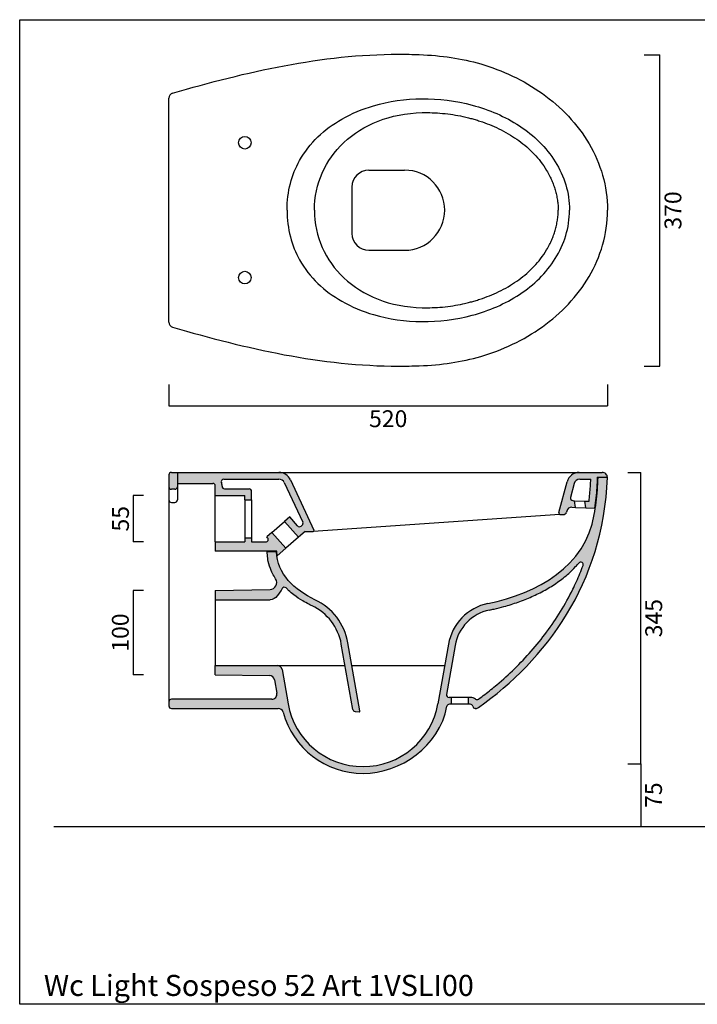
# Model space of a CAD drawing. Units: millimetres. Extents: x 2745 to 4320, y 103 to 1271.
# Drawn here: x 2745 to 3548, y 103 to 1271 of the extents above; entities that cross this region are included whole.
import ezdxf

# ---------------------------------------------------------------- set-up
doc = ezdxf.new("R2010")
doc.units = ezdxf.units.MM
doc.header["$LTSCALE"] = 4
doc.layers.add('Dimension', color=5, linetype='Continuous')
doc.layers.add('Retino', color=253, linetype='Continuous', lineweight=0)
doc.styles.get("Standard").update_dxf_attribs({"font": 'verdana.ttf'})
doc.dimstyles.get("Standard").update_dxf_attribs({"dimtxt": 20, "dimasz": 10, "dimexe": 0, "dimexo": 5, "dimgap": 5, "dimtad": 2, "dimdec": 0, "dimzin": 0, "dimdsep": 46, "dimtxsty": 'Standard', "dimblk": 'NONE', "dimcen": 0, "dimadec": 0, "dimazin": 0, "dimtfac": 1, "dimtdec": 0, "dimtofl": 0, "dimtmove": 0, "dimatfit": 3, "dimldrblk": 'NONE', "dimfxl": 0, "dimtolj": 1, "dimtzin": 0, "dimarcsym": 0})

# ---------------------------------------------------------------- blocks, each defined once
blk = doc.blocks.new('*D3')
at = {"layer": 'DEFPOINTS', "color": 0}
for p in [(2896.392849565608, 706.8541722155418), (2879.392849565608, 651.8541722155418), (2896.392849565608, 651.8541722155418)]:
    blk.add_point(p, dxfattribs=at)
at = {"layer": 'Dimension', "color": 0, "lineweight": -2}
for p, q in [((2891.392849565608, 706.8541722155418), (2879.392849565608, 706.8541722155418)), ((2879.392849565608, 706.8541722155418), (2879.392849565608, 651.8541722155418)), ((2891.392849565608, 651.8541722155418), (2879.392849565608, 651.8541722155418))]:
    blk.add_line(p, q, dxfattribs=at)
at = {"layer": 'Dimension', "color": 0, "insert": (2864.184656147206, 679.3541722155422), "char_height": 20, "attachment_point": 5, "rotation": 90}
blk.add_mtext('\\A1;55', dxfattribs=at)
blk = doc.blocks.new('_None')
blk = doc.blocks.new('*D4')
at = {"layer": 'DEFPOINTS', "color": 0}
for p in [(2896.392849565608, 594.3553970018864), (2879.392849565608, 494.3576107085609), (2896.392849565608, 494.3576107085609)]:
    blk.add_point(p, dxfattribs=at)
at = {"layer": 'Dimension', "color": 0, "lineweight": -2}
for p, q in [((2891.392849565608, 594.3553970018864), (2879.392849565608, 594.3553970018864)), ((2879.392849565608, 594.3553970018864), (2879.392849565608, 494.3576107085609)), ((2891.392849565608, 494.3576107085609), (2879.392849565608, 494.3576107085609))]:
    blk.add_line(p, q, dxfattribs=at)
at = {"layer": 'Dimension', "color": 0, "insert": (2863.983178645527, 544.3565038552241), "char_height": 20, "attachment_point": 5, "rotation": 90}
blk.add_mtext('\\A1;100', dxfattribs=at)
blk = doc.blocks.new('*D5')
at = {"layer": 'DEFPOINTS', "color": 0}
for p in [(3460.712247881166, 734.3324699571134), (3481.016772519659, 734.3324699571134), (3460.712247881166, 388.5521708102315)]:
    blk.add_point(p, dxfattribs=at)
at = {"layer": 'Dimension', "color": 0, "lineweight": -2}
for p, q in [((3465.712247881166, 734.3324699571134), (3481.016772519659, 734.3324699571134)), ((3481.016772519659, 388.5521708102315), (3481.016772519659, 734.3324699571134)), ((3465.712247881166, 388.5521708102315), (3481.016772519659, 388.5521708102315))]:
    blk.add_line(p, q, dxfattribs=at)
at = {"layer": 'Dimension', "color": 0, "insert": (3496.433159356463, 561.442320383673), "char_height": 20, "attachment_point": 5, "rotation": 90}
blk.add_mtext('\\A1;345', dxfattribs=at)
blk = doc.blocks.new('*D6')
at = {"layer": 'DEFPOINTS', "color": 0}
for p in [(3460.712247881166, 388.5521708102315), (3460.712247881166, 314.3324699571134), (3481.016772519659, 314.3324699571134)]:
    blk.add_point(p, dxfattribs=at)
at = {"layer": 'Dimension', "color": 0, "lineweight": -2}
for p, q in [((3465.712247881166, 388.5521708102315), (3481.016772519659, 388.5521708102315)), ((3481.016772519659, 388.5521708102315), (3481.016772519659, 314.3324699571134)), ((3465.712247881166, 314.3324699571134), (3481.016772519659, 314.3324699571134))]:
    blk.add_line(p, q, dxfattribs=at)
at = {"layer": 'Dimension', "color": 0, "insert": (3496.224965938061, 351.442320383673), "char_height": 20, "attachment_point": 5, "rotation": 90}
blk.add_mtext('\\A1;75', dxfattribs=at)
blk = doc.blocks.new('*D7')
at = {"layer": 'DEFPOINTS', "color": 0}
for p in [(2921.615431535517, 843.6280845050128), (3441.615406960335, 843.62808450374), (3441.615406960335, 813.4611633026329)]:
    blk.add_point(p, dxfattribs=at)
at = {"layer": 'Dimension', "color": 0, "lineweight": -2}
for p, q in [((2921.615431535517, 838.6280845050128), (2921.615431535517, 813.4611633026329)), ((3441.615406960335, 838.62808450374), (3441.615406960335, 813.4611633026329)), ((2921.615431535517, 813.4611633026329), (3441.615406960335, 813.4611633026329))]:
    blk.add_line(p, q, dxfattribs=at)
at = {"layer": 'Dimension', "color": 0, "insert": (3181.615419247926, 798.0447764658297), "char_height": 20, "attachment_point": 5}
blk.add_mtext('\\A1;520', dxfattribs=at)
blk = doc.blocks.new('*D8')
at = {"layer": 'DEFPOINTS', "color": 0}
for p in [(3480.110192675676, 1229.740799383566), (3503.805005111191, 1229.740799383566), (3480.110192675691, 860.4515468853597)]:
    blk.add_point(p, dxfattribs=at)
at = {"layer": 'Dimension', "color": 0, "lineweight": -2}
for p, q in [((3485.110192675676, 1229.740799383566), (3503.805005111191, 1229.740799383566)), ((3503.805005111191, 860.4515468853597), (3503.805005111191, 1229.740799383566)), ((3485.110192675691, 860.4515468853597), (3503.805005111191, 860.4515468853597))]:
    blk.add_line(p, q, dxfattribs=at)
at = {"layer": 'Dimension', "color": 0, "insert": (3519.221391947994, 1045.096173134463), "char_height": 20, "attachment_point": 5, "rotation": 90}
blk.add_mtext('\\A1;370', dxfattribs=at)

msp = doc.modelspace()

# ---------------------------------------------------------------- hatches: boundary and pattern name
at = {"layer": 'Retino', "ltscale": 0.3}
h = msp.add_hatch(color=256, dxfattribs=at)
edge = h.paths.add_edge_path()
edge.add_line((3240.60576920403, 459.9276064210995), (3253.057002322998, 530.5444111117722))
edge.add_arc((3312.145526863167, 520.1258571014597), 59.99999999999992, 101.7752730211929, 170.0003264359199, ccw=False)
edge.add_spline(control_points=[(3299.901111717647, 578.8631901848075), (3342.998595834555, 587.8473142427736), (3384.697062699902, 606.9733238529765), (3408.192687971253, 640.5701308703364)], knot_values=[0.181624883730415, 0.181624883730415, 0.181624883730415, 0.181624883730415, 0.7779159769798984, 0.7779159769798984, 0.7779159769798984, 0.7779159769798984], degree=3, periodic=0)
edge.add_spline(control_points=[(3408.192687971253, 640.5701308703364), (3416.943452560405, 653.0830027671558), (3423.169241599679, 667.6031661877529), (3426.001924390292, 684.3542643455414)], knot_values=[0.7779159769798984, 0.7779159769798984, 0.7779159769798984, 0.7779159769798984, 1, 1, 1, 1], degree=3, periodic=0)
edge.add_spline(control_points=[(3426.001924390292, 684.3542643455414), (3426.817339726314, 689.1762311320626), (3428.230266028579, 698.8570132718359), (3429.706535630099, 713.4892193493985), (3430.266313365571, 723.256202257676), (3430.443504440876, 728.1434171274528)], knot_values=[0, 0, 0, 0, 14.67127781567829, 29.34255563135658, 44.01383344703487, 44.01383344703487, 44.01383344703487, 44.01383344703487], degree=3, periodic=0)
edge.add_line((3430.443504440875, 728.143417127453), (3441.450510887586, 728.143417127453))
edge.add_spline(control_points=[(3441.450510887586, 728.143417127453), (3440.363958432592, 697.2293758699694), (3435.366438032528, 668.4295931904857), (3427.265163991091, 641.7352876370448)], knot_values=[0.7563233801220028, 0.7563233801220028, 0.7563233801220028, 0.7563233801220028, 1.001134830985217, 1.001134830985217, 1.001134830985217, 1.001134830985217], degree=3, periodic=0)
edge.add_spline(control_points=[(3427.265163991091, 641.7352876370448), (3407.826842137162, 577.6845592749644), (3370.519607336361, 525.7554719398561), (3326.494237994713, 485.8267195245247)], knot_values=[0.1689190100111108, 0.1689190100111108, 0.1689190100111108, 0.1689190100111108, 0.7563233801220026, 0.7563233801220026, 0.7563233801220026, 0.7563233801220026], degree=3, periodic=0)
edge.add_spline(control_points=[(3326.494237994713, 485.8267195245247), (3314.324285089153, 474.7891963023708), (3301.640974015984, 464.6686642341812), (3288.679843789932, 455.4625609588427)], knot_values=[0.006542552353390685, 0.006542552353390685, 0.006542552353390685, 0.006542552353390685, 0.1689190100111108, 0.1689190100111108, 0.1689190100111108, 0.1689190100111108], degree=3, periodic=0)
edge.add_arc((3285.20538373065, 460.3541994672014), 6.000000000000233, 270, 307.5870530354152, ccw=False)
edge.add_line((3285.20538373065, 454.3541994672011), (3284.841433226506, 454.3541994672011))
edge.add_arc((3284.841433226505, 457.3541994672012), 3.00000000000007, 189.5940682265964, 270.00000000001734, ccw=False)
edge.add_arc((3278.925353443406, 456.3541994672008), 3.000000000000171, 9.594068227132508, 89.99999999998263)
edge.add_line((3278.925353443406, 459.3541994672011), (3276.674346965458, 459.3541994672011))
edge.add_line((3276.674346965458, 459.3541994672011), (3276.674346965458, 467.3541994672011))
edge.add_line((3276.674346965458, 467.3541994672011), (3278.925353443406, 467.3541994672011))
edge.add_arc((3278.925353443406, 456.3541994672011), 10.99999999999998, 54.851029212666674, 90, ccw=False)
edge.add_arc((3286.985213863243, 467.8014109185874), 2.999999999999947, 234.8510292133038, 306.1985635317878)
edge.add_spline(control_points=[(3288.756970171398, 465.3804855615158), (3291.244942233956, 467.2013100588404), (3298.646964505599, 472.7483553116577), (3309.079877225842, 481.140667795886), (3316.848160708223, 487.9061018527004), (3319.920557105523, 490.6693532674306)], knot_values=[0, 0, 0, 0, 9.249251943110096, 27.74775582933029, 40.14176572778941, 40.14176572778941, 40.14176572778941, 40.14176572778941], degree=3, periodic=0)
edge.add_spline(control_points=[(3319.920557105523, 490.6693532674306), (3323.847040556271, 494.2007533692318), (3334.675469746468, 504.3468438733639), (3351.573515767516, 522.1532128010343), (3369.86522447334, 544.7986298574226), (3386.429260771275, 569.2905282681513), (3399.337307156597, 592.646136470873), (3407.713180324739, 611.081756882533), (3411.487586886369, 620.5789012726514), (3412.694472865869, 623.7640351440459)], knot_values=[40.14176572778941, 40.14176572778941, 40.14176572778941, 40.14176572778941, 55.98115246756566, 84.64208186756407, 113.7112893081137, 143.2144854821581, 173.2279891724892, 193.6647074918242, 203.8830666514916, 203.8830666514916, 203.8830666514916, 203.8830666514916], degree=3, periodic=0)
edge.add_arc((3409.889110048354, 624.8270212503085), 3.000000000000016, 339.2476923017915, 493.2718339594759)
edge.add_spline(control_points=[(3407.609882866665, 626.7776938149), (3406.377521339676, 625.3377638435852), (3402.580385899129, 621.103602281394), (3394.400572932141, 613.1338026175679), (3382.400035233251, 603.6672133786976), (3367.7107117339, 594.5067669898947), (3352.067925327713, 586.7355534389217), (3335.693304588876, 580.2598749948256), (3320.6841652678, 575.5818968515491), (3309.228236866382, 572.6963980476786), (3303.460373416348, 571.433181036618), (3301.533700403716, 571.0315457736945)], knot_values=[0, 0, 0, 0, 5.685861350706972, 17.05758405212094, 34.17685990040223, 51.446673716037, 68.89705180116073, 86.5075472527358, 104.2163998818445, 116.0249422200506, 121.9292133891537, 121.9292133891537, 121.9292133891537, 121.9292133891537], degree=3, periodic=0)
edge.add_arc((3312.145526863166, 520.1258571014595), 51.99999999999999, 101.7752730211927, 170.00032643592)
edge.add_line((3260.935472261685, 529.1552705770637), (3250.657387865767, 470.8634153490684))
edge.add_arc((3253.611814092777, 470.3424876485531), 3.00000000000015, 170.0003264359273, 275.0644298731089)
edge.add_line((3253.876641857923, 467.3541994672011), (3256.674346965458, 467.3541994672011))
edge.add_line((3256.674346965458, 467.3541994672011), (3256.674346965458, 459.3541994672011))
edge.add_line((3256.674346965458, 459.3541994672011), (3254.184346847691, 459.3541994672011))
edge.add_arc((3254.18434684769, 456.3541994672014), 2.999999999999769, 89.99999999998263, 162.276900201735)
edge.add_spline(control_points=[(3251.236611281878, 456.9117432179837), (3247.773811856136, 438.6039117514639), (3238.901276044835, 422.6494090508945), (3226.768159964365, 409.9312383740416)], knot_values=[0.6169897392815504, 0.6169897392815504, 0.6169897392815504, 0.6169897392815504, 1, 1, 1, 1], degree=3, periodic=0)
edge.add_spline(control_points=[(3226.768159964365, 409.9312383740416), (3207.222970461818, 389.4435866977384), (3179.216619899533, 377.3541722169327), (3151.733125232853, 377.3541722169327)], knot_values=[0, 0, 0, 0, 0.6169897392815504, 0.6169897392815504, 0.6169897392815504, 0.6169897392815504], degree=3, periodic=0)
edge.add_arc((3151.733125232853, 475.5977293165118), 98.24355709957925, 195.1498924076967, 269.99999999999835, ccw=False)
edge.add_arc((3051.112509075838, 448.354183274267), 5.999999999999884, 15.14989240769549, 90.00000500894608)
edge.add_line((3051.112508551302, 454.3541832742669), (2924.615431801174, 454.3541722155412))
edge.add_arc((2924.615431538906, 457.3541722155412), 3.000000000000029, 179.9999999999978, 270.00000500895476, ccw=False)
edge.add_line((2921.615431538906, 457.3541722155413), (2921.615431538906, 462.3541722155411))
edge.add_arc((2924.615431538906, 462.354172215541), 2.999999999999972, 90, 179.9999999999978, ccw=False)
edge.add_line((2924.615431538906, 465.354172215541), (3043.58350148014, 465.354172215541))
edge.add_arc((3043.583501480139, 471.354172215541), 6.000000000000016, 270.0000000000086, 369.999673564072)
edge.add_line((3049.492353934156, 472.3960276165715), (3046.667205754748, 488.4187729383725))
edge.add_arc((3040.75835330073, 487.3769175373417), 6.0000000000001, 9.999673564075222, 89.12775408354142)
edge.add_line((3040.849691151381, 493.3762222801464), (2976.615426343873, 494.3541722155417))
edge.add_line((2976.615426343873, 494.3541722155417), (2976.615426343873, 505.3541722155417))
edge.add_line((2976.615426343873, 505.3541722155417), (3049.81619201654, 505.3541722155426))
edge.add_arc((3049.816192016539, 499.3541722155426), 6.000000000000082, 9.999673564073078, 89.99999999999142, ccw=False)
edge.add_line((3055.725044470557, 500.3960276165732), (3062.860481261674, 459.9276064211099))
edge.add_arc((3151.733125232853, 475.5977293165126), 90.243557099579, 189.9996735640745, 350.0003264359188)
h = msp.add_hatch(color=256, dxfattribs=at)
h.paths.add_polyline_path([(3052.05937762692, 734.3541722155414), (2931.615431539064, 734.3541722155418), (2931.615431539057, 721.3541722155419), (2973.615431539033, 721.3541722155419, -0.4142135623730949), (2976.615431539033, 718.3541722155419), (2976.615431539033, 706.8541722155419), (3011.615431539033, 706.8541722155419), (3011.615431539033, 701.8541722155419), (3019.615431539033, 701.8541722155419), (3019.615431539033, 711.8541722155419, 0.4142135623730949), (3016.615431539033, 714.8541722155419), (2987.615431539033, 714.8541722155419, -0.4142135623730949), (2984.615431539033, 717.8541722155419), (2984.615431539033, 718.3541722155419, 0.09155635199997557), (2983.889979048808, 722.2827436441132, -0.5257067557220255), (2986.692128369655, 726.3541722155419), (3052.059377626921, 726.3541722155414, -0.2914734195860222), (3058.403532136176, 722.3125000477271), (3080.322680464934, 675.3067347650313, -0.3351243768261488), (3079.567622311239, 671.7710101759826), (3078.263684041995, 670.6418629051551, -0.4142135623731107), (3074.031949030754, 670.945867501567), (3064.867244729488, 681.5292599194242), (3058.819591919284, 676.2922860329863), (3075.185135314403, 657.3933710010991), (3083.223462397684, 664.3541722155414), (3092.687282032765, 664.3541722155414, 0.5486187866271455), (3093.593589819803, 665.7767904772822), (3065.65399443247, 725.6934461416524, 0.2914734195860739)])
h.paths.add_polyline_path([(2931.615431539064, 734.3541722155419), (2924.615431539055, 734.3541722155419, 0.4142135623730949), (2921.615431539055, 731.3541722155419), (2921.615431539055, 717.3541722155428, 0.4142135623730951), (2924.615431539055, 714.3541722155428), (2928.615431539055, 714.3541722155428, 0.4142135623729397), (2931.615431539055, 717.3541722155412)])
edge = h.paths.add_edge_path()
edge.add_line((3043.700459893775, 663.1998513168913), (3037.65280708357, 657.9628774304533))
edge.add_line((3037.65280708357, 657.9628774304533), (3038.644182979571, 656.8180374229562))
edge.add_arc((3036.376313175744, 654.8541722155419), 2.999999999999982, -90, 40.89097418129268, ccw=False)
edge.add_line((3036.376313175744, 651.8541722155419), (3019.615431539033, 651.8541722155419))
edge.add_line((3019.615431539033, 651.8541722155419), (3019.615431539033, 656.8541722155419))
edge.add_line((3019.615431539033, 656.8541722155419), (3011.615431539033, 656.8541722155419))
edge.add_line((3011.615431539033, 656.8541722155419), (3011.615431539033, 651.8541722155419))
edge.add_line((3011.615431539033, 651.8541722155419), (2976.615426343872, 651.854172215542))
edge.add_line((2976.615426343871, 651.854172215542), (2976.615426343871, 640.8541675784198))
edge.add_line((2976.615426343871, 640.8541675784198), (3049.629853083861, 640.85416757842))
edge.add_spline(control_points=[(3049.629853083792, 640.8541675803439), (3049.63502843592, 640.264147056172), (3049.666548523363, 639.08429169461), (3049.778323977946, 637.3147364491514), (3049.895911446387, 636.1403214667589), (3049.965507556484, 635.5543970819847)], knot_values=[0, 0, 0, 0, 1.77012966443819, 3.540259328876381, 5.310388993314571, 5.310388993314571, 5.310388993314571, 5.310388993314571], degree=3, periodic=0)
edge.add_line((3049.965507556484, 635.5543970819847), (3060.066003288893, 644.3009362850047))
edge.add_line((3060.066003288893, 644.3009362850047), (3043.700459893774, 663.1998513168913))
h = msp.add_hatch(color=256, dxfattribs=at)
h.paths.add_polyline_path([(3402.064137487664, 721.1659055362065, -0.3394542589149049), (3408.825618272981, 726.3541722204895), (3416.335690977751, 726.3541722191028), (3416.608997417507, 734.3541722204801), (3408.090305799717, 734.35417222048, 0.3387813734049326), (3393.636426905669, 723.2364980646148), (3383.892560211824, 686.8718516120534, 0.4931453386647758), (3385.824412009913, 684.3542140648992), (3389.131166533987, 684.3542140648992, 0.3394542588635095), (3392.994869839144, 687.3189378844919), (3393.309239976223, 688.4921832084552, -0.3492156334217355), (3399.314191914174, 692.9356138999588), (3403.747397965843, 692.7808029333188), (3402.327177315817, 700.8352744856564), (3400.438719546456, 700.9012208841154, -0.4823427408175193), (3397.645640557696, 704.6758505004802)])
edge = h.paths.add_edge_path()
edge.add_line((3435.454213505805, 734.3541722204799), (3416.608997417506, 734.35417222048))
edge.add_line((3416.608997417506, 734.35417222048), (3416.33569097775, 726.3541722191029))
edge.add_line((3416.33569097775, 726.3541722191029), (3421.866567768493, 726.3541722180814))
edge.add_spline(control_points=[(3421.866567768495, 726.3541722180814), (3421.743059483055, 723.444120195182), (3421.421046719979, 717.6271991340994), (3420.708607501674, 708.910600983682), (3420.079256067424, 703.1188171501204), (3419.725454872536, 700.2277132455451)], knot_values=[0, 0, 0, 0, 8.738015429889373, 17.47603085977875, 26.21404628966813, 26.21404628966813, 26.21404628966813, 26.21404628966813], degree=3, periodic=0)
edge.add_line((3419.725454872535, 700.227713245545), (3414.587791066986, 700.4071244190251))
edge.add_line((3414.587791066986, 700.4071244190251), (3416.008011717012, 692.3526528666879))
edge.add_line((3416.008011717012, 692.3526528666879), (3426.693400435452, 691.9795108703214))
edge.add_spline(control_points=[(3426.693400435452, 691.9795108703212), (3427.282265365515, 696.038247915124), (3428.307446119431, 704.1778547070375), (3429.394821231806, 716.4540209705117), (3429.822778785563, 724.646590097246), (3429.964510796446, 728.745372885075)], knot_values=[0, 0, 0, 0, 12.30369760447702, 24.60739520895404, 36.91109281343105, 36.91109281343105, 36.91109281343105, 36.91109281343105], degree=3, periodic=0)
edge.add_line((3429.964510796445, 728.7453728850751), (3441.450510887586, 728.143417127453))
edge.add_arc((3435.454213505805, 728.3541722204798), 6.000000000000083, 357.9870230213397, 450)
h = msp.add_hatch(color=256, dxfattribs=at)
edge = h.paths.add_edge_path()
edge.add_spline(control_points=[(3094.72815248783, 583.3283985475952), (3070.633780332846, 594.6505560156199), (3049.623321175224, 614.2247587260171), (3049.136581797768, 640.3598369381193)], knot_values=[0.3040915532950358, 0.3040915532950358, 0.3040915532950358, 0.3040915532950358, 1, 1, 1, 1], degree=3, periodic=0)
edge.add_line((3049.136581797769, 640.3598369381194), (3038.135020182171, 640.3598369381192))
edge.add_spline(control_points=[(3038.13502018217, 640.3598369381349), (3038.15494647163, 639.05294620761), (3038.34133274921, 635.1342044114576), (3039.471720801776, 627.4555389299455), (3042.188321151553, 618.9417542520043), (3045.535044944356, 612.1739571773323), (3047.456231876129, 608.9837165451755), (3048.124286188848, 607.9379722273937)], knot_values=[0, 0, 0, 0, 3.921127892187556, 11.76338367656268, 23.15373430236395, 30.59924293139136, 34.32199724590506, 34.32199724590506, 34.32199724590506, 34.32199724590506], degree=3, periodic=0)
edge.add_arc((3041.382540291484, 603.6311332177032), 8.000000000000036, -88.87186315961651, 32.571718213360725, ccw=False)
edge.add_line((3041.540047732051, 595.6326839051072), (2976.615426343873, 594.3541722155417))
edge.add_line((2976.615426343873, 594.3541722155417), (2976.615426343873, 583.3541722155416))
edge.add_line((2976.615426343873, 583.3541722155416), (3041.776806666402, 583.3541722155422))
edge.add_spline(control_points=[(3041.781809994383, 583.3556562673863), (3048.19047502787, 583.4818572830352), (3052.8284513473, 590.9500770408832), (3055.735084802505, 596.550466280708)], knot_values=[-0.02157851009995349, -0.02157851009995349, -0.02157851009995349, -0.02157851009995349, 1, 1, 1, 1], degree=3, periodic=0)
edge.add_arc((3058.397818181355, 595.1684927089049), 2.999999999999828, 44.62893210785279, 152.5704340201631, ccw=False)
edge.add_spline(control_points=[(3060.532832368281, 597.2760302344599), (3061.507133660059, 596.2890266556071), (3064.503096140554, 593.4001342931899), (3070.912970923295, 588.0275352152125), (3078.995408629262, 582.5659151638304), (3086.31750528986, 578.5159666031071), (3090.066553921905, 576.6796875528942), (3091.325804241975, 576.0879547480807)], knot_values=[0, 0, 0, 0, 4.160643177020525, 12.48192953106159, 25.02576715928681, 33.37387634112807, 37.54793093204869, 37.54793093204869, 37.54793093204869, 37.54793093204869], degree=3, periodic=0)
edge.add_arc((3064.957605336601, 519.9745153018422), 62.00000000000011, 10.000005008956691, 64.83075563690318, ccw=False)
edge.add_line((3126.015685082148, 530.7407076550594), (3139.681572063663, 453.2376508884954))
edge.add_arc((3142.635995277157, 453.7585956797802), 3.000000000000043, 190.0000050089595, 264.9999999999915)
edge.add_line((3142.374528048914, 450.770011585505), (3147.035953332973, 450.362189717277))
edge.add_arc((3147.12310907572, 451.3583844153688), 1.000000000000059, 265.0000000000268, 366.2405610197885)
edge.add_line((3148.117183335322, 451.4670875266281), (3133.894146984798, 532.1298937651518))
edge.add_arc((3064.9576053366, 519.974515301843), 69.99999999999999, 10.00000500895595, 64.83075563690525)

# ---------------------------------------------------------------- linework, layer by layer
for p, q in [((2744.68589514463, 103.3480620059961), (2744.68589514463, 1271.435931008543)), ((2921.615431535517, 912.4421790625258), (2921.615431535517, 1178.460914708194)), ((3158.615431535517, 1092.95154688536), (3201.115431535514, 1092.95154688536)), ((3138.615431535517, 1072.95154688536), (3138.615431535517, 1017.95154688536)), ((3158.615431535517, 997.9515468853601), (3201.115431535514, 997.9515468853601)), ((2921.615431539033, 731.3541722155419), (2921.615431539033, 724.3541722155419)), ((2921.615431539055, 731.3541722155419), (2921.615431539055, 717.3541722155428)), ((2924.615431539055, 734.3541722155419), (2931.615431539064, 734.3541722155419)), ((2931.615431539064, 734.3541722155419), (3052.059377626921, 734.3541722155414)), ((2931.615431539064, 734.3541722155419), (2931.615431539055, 717.354172215541)), ((2986.692128369655, 726.3541722155419), (3052.059377626921, 726.3541722155414)), ((3052.059377626824, 734.3541722155419), (3408.125916868275, 734.3541722204799)), ((3065.65399443247, 725.6934461416527), (3093.593589819803, 665.7767904772822)), ((3408.090305799711, 734.35417222048), (3435.454213505805, 734.3541722204799)), ((3408.825618272981, 726.3541722204895), (3421.866567768495, 726.3541722180814)), ((3441.450510887586, 728.143417127453), (3429.964510796446, 728.7453728850749)), ((3441.450510887586, 728.143417127453), (3430.443504440876, 728.143417127453)), ((2921.615431539055, 717.9791722155684), (2921.615431539055, 462.354172215541)), ((2928.615431539055, 714.3541722155428), (2924.615431539055, 714.3541722155428)), ((2931.615431539057, 721.3541722155419), (2973.615431539033, 721.3541722155419)), ((2931.615431539055, 717.3541722155419), (2931.615431539055, 701.6426473021907)), ((2976.615431539033, 706.8541722155419), (2976.615431539033, 718.3541722155419)), ((2984.615431539033, 717.8541722155419), (2984.615431539033, 718.3541722155419)), ((2987.615431539033, 714.8541722155419), (3016.615431539033, 714.8541722155419)), ((3058.403532136176, 722.3125000477271), (3080.322680464934, 675.3067347650313)), ((3383.892560211824, 686.8718516120534), (3393.636270563164, 723.2359145857835)), ((3402.064137487664, 721.1659055362074), (3397.645640557696, 704.6758505004805)), ((2976.615431539033, 651.8541722155419), (2976.615431539033, 706.8541722155419)), ((2976.615431539033, 706.8541722155419), (3011.615431539033, 706.8541722155419)), ((3011.615431539033, 701.8541722155419), (3011.615431539033, 706.8541722155419)), ((3011.615431539033, 701.8541722155419), (3011.615431539033, 656.8541722155419)), ((3011.615431539033, 701.8541722155419), (3019.615431539033, 701.8541722155419)), ((3019.615431539033, 701.8541722155419), (3019.615431539033, 711.8541722155419)), ((3019.615431539033, 701.8541722155419), (3019.615431539033, 656.8541722155419)), ((3400.438719546456, 700.9012208841154), (3402.327177315817, 700.8352744856566)), ((2924.615431539057, 698.6426473021907), (2928.615431539055, 698.6426473021907)), ((3399.314191914174, 692.9356138999588), (3403.747397965843, 692.7808029333187)), ((3402.327177315817, 700.835274485657), (3414.587791066985, 700.4071244190254)), ((3403.747397965843, 692.7808029333191), (3402.327177315817, 700.835274485657)), ((3403.747397965843, 692.7808029333191), (3416.008011717012, 692.3526528666875)), ((3414.587791066985, 700.407124419025), (3419.725454872536, 700.227713245545)), ((3416.008011717012, 692.3526528666875), (3414.587791066985, 700.407124419025)), ((3416.008011717012, 692.3526528666875), (3426.693400435452, 691.9795108703213)), ((3064.867244729488, 681.529259919424), (3058.819591919284, 676.2922860329861)), ((3074.031949030754, 670.945867501567), (3064.867244729488, 681.5292599194242)), ((3385.221479203613, 684.3541722216855), (3092.687282032769, 664.3541722155419)), ((3385.824412009913, 684.3542140648992), (3389.131166533986, 684.3542140648992)), ((3393.309239976224, 688.4921832084601), (3392.994869839143, 687.3189378844886)), ((3043.700459893775, 663.1998513168916), (3058.819591919284, 676.2922860329863)), ((3075.185135314402, 657.3933710010992), (3058.819591919284, 676.2922860329863)), ((3079.567622311239, 671.7710101759826), (3078.263684041995, 670.6418629051551)), ((3011.615431539033, 656.8541722155419), (3011.615431539033, 651.8541722155419)), ((3011.615431539033, 656.8541722155419), (3019.615431539033, 656.8541722155419)), ((3019.615431539033, 656.8541722155419), (3019.615431539033, 651.8541722155419)), ((3043.700459893775, 663.1998513168916), (3037.65280708357, 657.9628774304535)), ((3038.64418297957, 656.8180374229562), (3037.65280708357, 657.9628774304535)), ((3060.066003288893, 644.3009362850044), (3043.700459893775, 663.1998513168915)), ((3075.185135314402, 657.3933710010992), (3060.066003288893, 644.3009362850045)), ((3083.223462397684, 664.3541722155414), (3075.185135314402, 657.393371001099)), ((3083.223462397684, 664.3541722155414), (3092.687282032765, 664.3541722155414)), ((2976.615426343872, 651.8541675784204), (2976.615426343872, 640.8541675784204)), ((2976.615431539033, 651.8541722155419), (3011.615431539033, 651.8541722155419)), ((3019.615431539033, 651.8541722155419), (3036.376313175744, 651.8541722155419)), ((3060.066003288893, 644.3009362850045), (3049.965507556484, 635.5543970819847)), ((3049.629853077808, 640.85416757842), (2976.615426343872, 640.85416757842)), ((3038.135020182108, 640.3598369381193), (3049.136581797768, 640.3598369381193)), ((2976.615426343873, 594.3541722155417), (3041.540047732051, 595.6326839051072)), ((2976.615426343873, 594.3541722155417), (2976.615426343873, 583.3541722155417)), ((2976.615426343873, 583.3541722155417), (2976.615426343873, 505.3541722155417)), ((2976.615426343873, 583.3541722155417), (3041.697555172615, 583.3541722155422)), ((3139.681572063663, 453.2376508884954), (3126.015685082148, 530.7407076550594)), ((3148.105797634705, 451.5316590105317), (3133.894146984798, 532.1298937651518)), ((3253.057002322998, 530.544411111772), (3240.60576920403, 459.9276064211012)), ((3260.935472261685, 529.1552705770637), (3250.657387865767, 470.8634153490684)), ((2976.615426343873, 494.3541722155417), (2976.615426343873, 505.3541722155417)), ((2976.615426343873, 505.3541722155417), (3049.81619201654, 505.3541722155426)), ((3049.81619201654, 505.3541722155426), (3130.49201851521, 505.3541722155426)), ((3138.615431535517, 505.3541722155426), (3248.615431535514, 505.3541722155426)), ((2976.615426343873, 494.3541722155417), (3040.849691151381, 493.3762222801464)), ((3055.725044470557, 500.3960276165732), (3062.860481261674, 459.9276064211085)), ((3046.667205754748, 488.4187729383725), (3049.492353934156, 472.3960276165715)), ((3256.674346965458, 467.3541994672011), (3254.184346847691, 467.3541994672011)), ((3256.674346965458, 459.3541994672011), (3256.674346965458, 467.3541994672011)), ((3276.674346965458, 467.3541994672011), (3256.674346965458, 467.3541994672011)), ((3276.674346965458, 459.3541994672011), (3276.674346965458, 467.3541994672011)), ((3278.925353443406, 467.3541994672011), (3276.674346965458, 467.3541994672011)), ((2921.615431538906, 462.354172215541), (2921.615431538906, 457.354172215541)), ((3043.58350148014, 465.354172215541), (2924.615431538906, 465.354172215541)), ((3256.674346965458, 459.3541994672011), (3254.184346847691, 459.3541994672011)), ((3276.674346965458, 459.3541994672011), (3256.674346965458, 459.3541994672011)), ((3278.925353443406, 459.3541994672011), (3276.674346965458, 459.3541994672011)), ((2924.615455755143, 454.3541722155433), (3051.112508551302, 454.3541832742669)), ((3142.374528048914, 450.770011585505), (3147.035953332973, 450.362189717277)), ((3285.20538373065, 454.3541994672011), (3284.841433226506, 454.3541994672011)), ((2785.113640905125, 314.3324699571136), (4243.273674194505, 314.3324699571135)), ((4319.579345271966, 103.3480620059961), (2744.68589514463, 103.3480620059961))]:
    msp.add_line(p, q)
at = {"ltscale": 4}
msp.add_line((2744.68589514463, 1271.435931008543), (4319.579345271966, 1271.435931008543), dxfattribs=at)
for centre in [(3011.615431535704, 1125.45154688536), (3011.615431535704, 965.4515468853597)]:
    msp.add_circle(centre, 7.5)
for centre, radius, start, end in [((2927.615431535516, 1178.460914708194), 6, 106.3190146513327, 179.9999999995538), ((3158.615431535517, 1072.95154688536), 20, 89.9999999994789, 179.9999999988845), ((3201.115431535514, 1045.45154688536), 47.5, 270.0000000004169, 89.9999999990099), ((3158.615431535517, 1017.95154688536), 20, 179.9999999993307, 269.9999999986451), ((2927.615431535518, 912.4421790625265), 6, 179.9999999995571, 253.6809853477983), ((2924.615431539033, 731.3541722155419), 3, 89.99999999609173, 179.9999999923952), ((2924.615431539068, 731.3541722155419), 3, 89.99999999603962, 179.9999999926297), ((2924.615431539055, 731.3541722155419), 3, 89.99999999723816, 179.9999999923952), ((2986.692128369655, 723.3541722155419), 3, 89.9999999984888, 200.9248324243529), ((3052.059377626921, 719.3541722155419), 15, 24.9999999994807, 89.99999999812404), ((3052.059377626921, 719.3541722155419), 7, 24.99999999929934, 89.99999999682127), ((3408.125916868484, 719.3534299251892), 15.00078456474678, 90.00000000078165, 165.0000161058744), ((3408.825618271688, 719.3541722204895), 7, 89.99999998660768, 164.9999999951399), ((3435.454213505805, 728.3541722204798), 6, 357.9870230213406, 89.99999999973946), ((2924.615431539055, 717.3541722155428), 3, 179.9999999995538, 269.9999999929651), ((2928.615431539055, 717.3541722155428), 3, 269.9999999939031, 359.999999991708), ((2973.615431539033, 718.3541722155419), 3, 0, 89.99999999822826), ((2973.615431539033, 718.3541722155419), 11, 0, 20.92483242726904), ((2987.615431539033, 717.8541722155419), 3, 179.9999999923952, 269.9999999882752), ((3016.615431539033, 711.8541722155419), 3, 2.214683835796676e-10, 89.99999999749872), ((2924.615431539057, 701.6426473021907), 3, 179.9999999950919, 269.9999999925482), ((2928.615431539055, 701.6426473021907), 3, 269.9999999932257, 359.9999999908335), ((3400.543418036564, 703.8993933651732), 3, 164.9999999961614, 267.99999999327), ((3399.104794933958, 686.9392689378442), 6, 87.99999999937066, 164.9999999985828), ((3385.824412009913, 686.3542140648992), 2, 165.0000161048482, 269.9999999977072), ((3389.131166533986, 688.3542140648992), 4, 269.9999999979677, 344.9999999972182), ((3076.299818834581, 672.9097327089814), 3, 220.8909741807612, 310.8909741803073), ((3077.603757103824, 674.0388799798092), 3, 310.8909741814098, 24.99999999976526), ((3036.376313175744, 654.8541722155419), 3, 270.0000000005211, 40.89097418117372), ((3092.687282032765, 665.3541722155419), 1, 270.0000000021365, 24.99999999909732), ((3409.889110048352, 624.8270212503057), 3, 339.2476923018525, 139.4414931642705), ((3041.382540291484, 603.6311332177031), 8, 271.128136840882, 32.57171821329258), ((3058.397818181355, 595.1684927089041), 3, 44.62893210801738, 152.5704340197794), ((3064.957605336599, 519.9745153018434), 62.00000000000001, 10.00000500893632, 64.83075563659429), ((3064.957605336599, 519.9745153018434), 70, 10.00000500893632, 64.83075563659429), ((3312.145526863167, 520.1258571014596), 60, 101.7752730212141, 170.0003264357554), ((3312.145526863167, 520.1258571014596), 51.99999999999999, 101.7752730212141, 170.0003264357458), ((3049.81619201654, 499.3541722155426), 6, 9.999673564055616, 89.99999999953101), ((3040.758353300731, 487.3769175373418), 6, 9.999673564055616, 89.12775408313315), ((3043.58350148014, 471.3541722155409), 6, 270.0000000002084, 9.999673563800398), ((3253.611814092776, 470.3424876485529), 3, 170.0003264357586, 272.3437757821388), ((3254.184346847691, 456.3541994672011), 11, 89.99999999973946, 92.34377578250387), ((3278.925353443406, 456.3541994672011), 11.00000000000006, 54.85102921266681, 89.99999999953101), ((2924.615431538906, 462.354172215541), 3, 89.9999999984888, 179.9999999973196), ((2924.615431538906, 457.354172215541), 3, 179.9999999957693, 269.9999999932257), ((3151.733125232853, 475.5977293165115), 90.24355709957888, 189.999673563605, 350.0003264346573), ((3254.184346847691, 456.3541994672011), 3, 89.99999999973946, 169.2894281908784), ((3278.925353443406, 456.3541994672011), 3, 9.59406822681768, 89.99999999953101), ((3284.841433226506, 457.3541994672011), 3, 189.5940682265926, 269.9999999993225), ((3286.985213863243, 467.8014109185873), 3, 234.8510292129853, 306.1985635317872), ((3051.112509075839, 448.3541832742669), 6, 15.14989240765497, 90.00000500852052), ((3151.733125232853, 475.5977293165115), 98.24355709957891, 195.1498924071942, 269.9999999991141), ((3142.635995277157, 453.7585956797798), 3, 190.0000050077134, 264.9999999979863), ((3147.12310907572, 451.3583844153686), 1, 265.000000000811, 10.00000500864262), ((3285.20538373065, 460.3541994672011), 6, 270.0000000000521, 305.3856271594143)]:
    msp.add_arc(centre, radius, start, end)
for points in [[(2925.929520201196, 1184.219187276666), (3012.881107372754, 1209.676937775034), (3103.07495413395, 1230.451546885361), (3193.615431535517, 1230.451546885361)], [(2925.929520201195, 906.6839064940546), (3012.881107372754, 881.2261559956867), (3103.07495413395, 860.4515468853598), (3193.615431535517, 860.4515468853597)], [(3288.679843789932, 455.4625609588427), (3368.069677951401, 511.8520115357223), (3437.036188443698, 602.5493461492192), (3441.450510887586, 728.143417127453)], [(3419.725454872536, 700.2277132455451), (3420.079256067424, 703.1188171501204), (3420.708607501674, 708.910600983682), (3421.421046719979, 717.6271991340994), (3421.743059483055, 723.444120195182), (3421.866567768495, 726.3541722180814)], [(3426.001924390292, 684.3542643455414), (3426.817339726314, 689.1762311320626), (3428.230266028579, 698.8570132718359), (3429.706535630099, 713.4892193493985), (3430.266313365571, 723.256202257676), (3430.443504440876, 728.1434171274528)], [(3426.693400435452, 691.9795108703212), (3427.282265365515, 696.038247915124), (3428.307446119431, 704.1778547070375), (3429.394821231806, 716.4540209705117), (3429.822778785563, 724.646590097246), (3429.964510796446, 728.745372885075)], [(3299.901111717647, 578.8631901848075), (3359.049921710595, 591.1933820219044), (3415.563545813579, 622.6268077005282), (3426.001924390292, 684.3542643455414)], [(3094.72815248783, 583.3283985475952), (3070.633780332846, 594.6505560156199), (3049.623321175224, 614.2247587260171), (3049.136581797768, 640.3598369381193)], [(3049.965507556484, 635.5543970819847), (3049.895911446387, 636.1403214667589), (3049.778323977946, 637.3147364491514), (3049.666548523363, 639.08429169461), (3049.63502843592, 640.264147056172), (3049.629853083792, 640.8541675803439)], [(3055.735084802505, 596.550466280708), (3052.8284513473, 590.9500770408832), (3048.19047502787, 583.4818572830352), (3041.781809994383, 583.3556562673863)], [(3151.733125232853, 377.3541722169327), (3196.277617494075, 377.3541722169327), (3242.195601729689, 409.1118972499462), (3251.236611281878, 456.9117432179837)]]:
    msp.add_open_spline(points, degree=3)
for points, knots in [([(3193.615431535517, 1230.451546885361), (3202.76261520951, 1230.451546885361), (3238.124138782647, 1229.950825852606), (3293.490515331687, 1222.049279157516), (3367.001309919183, 1188.434871169308), (3425.492347292992, 1127.171506238614), (3441.615406960335, 1074.252304027735), (3441.615406960335, 1045.45154688536)], [0, 0, 0, 0, 0.06430464058438849, 0.2840057170431404, 0.5243293037095358, 0.7611556505306941, 1, 1, 1, 1]), ([(3061.615431535704, 1045.45154688536), (3061.615431535704, 1067.760270865105), (3074.227117686735, 1112.363339091704), (3116.218908745998, 1151.063060300245), (3168.654698361613, 1172.808597294958), (3221.1116844363, 1180.08371407902), (3281.616943653354, 1172.964317116154), (3339.507897944714, 1148.459177716077), (3383.838801963885, 1105.705514330092), (3396.610135359845, 1066.359632489214), (3396.615408389897, 1045.440204015976)], [0, 0, 0, 0, 0.1253118269335084, 0.2829015095576631, 0.3733999630038555, 0.4992974559791026, 0.625064620837782, 0.7501364879465335, 0.8754202596960919, 1, 1, 1, 1]), ([(3094.20849609375, 1045.451555684783), (3094.20849609375, 1076.788420151655), (3120.525529537146, 1134.091033428667), (3183.652521746953, 1160.32920106455), (3221.91064453125, 1161.170244649627)], [0, 0, 0, 0, 0.4922689759132842, 1, 1, 1, 1]), ([(3221.910547057261, 1161.170241218111), (3225.913677855428, 1161.24888950345), (3233.926007208225, 1161.194354922278), (3246.11043526197, 1160.425901758729), (3258.228133628307, 1158.928589689861), (3268.543035575997, 1157.006999404371), (3276.340047913277, 1155.172596838204), (3282.052310675088, 1153.650174917166), (3287.538792925018, 1152.02857946429), (3295.14602398406, 1149.521485295504), (3304.586958172082, 1145.900800882369), (3315.669396372109, 1140.773816057942), (3326.345399565927, 1134.842797785786), (3336.514863641343, 1128.079065408424), (3345.92812190996, 1120.598143836142), (3354.618494996353, 1112.2864326986), (3362.581092814155, 1103.018921810287), (3368.63248990887, 1094.19908114769), (3372.8302357993, 1086.59895443627), (3375.578425706495, 1080.724257485702), (3377.7857213569, 1075.137531549342), (3379.641702029054, 1069.426828670736), (3381.16093302885, 1063.520140607148), (3382.292605560731, 1057.52477188335), (3383.00855931064, 1051.461604355843), (3383.180562960271, 1047.455092978527), (3383.180562960271, 1045.451546885361)], [0, 0, 0, 0, 12.01319614537147, 24.0263960650371, 36.61163467399427, 48.62478177703833, 55.48941581752221, 60.63787464208325, 66.35835512648119, 72.6509154038633, 84.66388692462063, 96.67673564145645, 109.2615636550104, 121.2743151067925, 133.2865945935189, 145.2981714228796, 157.3096753657072, 169.8948519156033, 177.3323080191938, 183.3386988295422, 189.3431369095059, 195.3446026540699, 201.3441445181792, 207.6310016852976, 213.6374161305327, 219.6496608717722, 219.6496608717722, 219.6496608717722, 219.6496608717722]), ([(3061.615431535704, 1045.45154688536), (3061.615431535704, 1023.142822905614), (3074.227117686735, 978.539754679015), (3116.218908745998, 939.8400334704743), (3168.654698361613, 918.0944964757614), (3221.1116844363, 910.8193796916999), (3281.616943653354, 917.9387766545656), (3339.507897944714, 942.4439160546422), (3383.838801963885, 985.1975794406276), (3396.610135359845, 1024.543461281505), (3396.615408389897, 1045.462889754744)], [0, 0, 0, 0, 0.1253118269335084, 0.2829015095576631, 0.3733999630038555, 0.4992974559791026, 0.625064620837782, 0.7501364879465335, 0.8754202596960919, 1, 1, 1, 1]), ([(3094.20849609375, 1045.451538085938), (3094.20849609375, 1014.114673619066), (3120.525529537146, 956.8120603420539), (3183.652521746953, 930.5738927061702), (3221.91064453125, 929.7328491210938)], [0, 0, 0, 0, 0.4922689759132842, 1, 1, 1, 1]), ([(3193.615431535517, 860.4515468853592), (3202.76261520951, 860.4515468853592), (3238.124138782647, 860.9522679181136), (3293.490515331687, 868.8538146132037), (3367.001309919183, 902.468222601412), (3425.492347292992, 963.7315875321056), (3441.615406960335, 1016.650789742984), (3441.615406960335, 1045.45154688536)], [0, 0, 0, 0, 0.06430464058438849, 0.2840057170431404, 0.5243293037095358, 0.7611556505306941, 1, 1, 1, 1]), ([(3221.910547057261, 929.7328525526095), (3225.913677855428, 929.6542042672704), (3233.926007208225, 929.7087388484431), (3246.11043526197, 930.4771920119917), (3258.228133628307, 931.9745040808598), (3268.543035575997, 933.8960943663496), (3276.340047913277, 935.7304969325169), (3282.052310675088, 937.2529188535543), (3287.538792925018, 938.8745143064307), (3295.14602398406, 941.3816084752166), (3304.586958172082, 945.0022928883513), (3315.669396372109, 950.1292777127783), (3326.345399565927, 956.0602959849343), (3336.514863641343, 962.8240283622965), (3345.92812190996, 970.3049499345791), (3354.618494996353, 978.6166610721211), (3362.581092814155, 987.8841719604341), (3368.63248990887, 996.7040126230308), (3372.8302357993, 1004.304139334451), (3375.578425706495, 1010.178836285019), (3377.7857213569, 1015.765562221379), (3379.641702029054, 1021.476265099985), (3381.16093302885, 1027.382953163572), (3382.292605560731, 1033.37832188737), (3383.00855931064, 1039.441489414878), (3383.180562960271, 1043.448000792194), (3383.180562960271, 1045.45154688536)], [0, 0, 0, 0, 12.01319614537147, 24.0263960650371, 36.61163467399427, 48.62478177703833, 55.48941581752221, 60.63787464208325, 66.35835512648119, 72.6509154038633, 84.66388692462063, 96.67673564145645, 109.2615636550104, 121.2743151067925, 133.2865945935189, 145.2981714228796, 157.3096753657072, 169.8948519156033, 177.3323080191938, 183.3386988295422, 189.3431369095059, 195.3446026540699, 201.3441445181792, 207.6310016852976, 213.6374161305327, 219.6496608717722, 219.6496608717722, 219.6496608717722, 219.6496608717722]), ([(3048.124286188848, 607.9379722273937), (3047.456231876129, 608.9837165451755), (3045.535044944356, 612.1739571773323), (3042.188321151553, 618.9417542520043), (3039.471720801776, 627.4555389299455), (3038.34133274921, 635.1342044114576), (3038.15494647163, 639.05294620761), (3038.13502018217, 640.3598369381349)], [0, 0, 0, 0, 3.722754314513701, 11.16826294354111, 22.55861356934238, 30.4008693537175, 34.32199724590506, 34.32199724590506, 34.32199724590506, 34.32199724590506]), ([(3288.756970171398, 465.3804855615158), (3291.244942233956, 467.2013100588404), (3298.646964505599, 472.7483553116577), (3313.196560595449, 484.4521584756973), (3331.828712836035, 501.3470648615532), (3351.573515767516, 522.1532128010343), (3369.86522447334, 544.7986298574226), (3386.429260771275, 569.2905282681513), (3399.337307156597, 592.646136470873), (3407.713180324739, 611.081756882533), (3411.487586886369, 620.5789012726514), (3412.694472865869, 623.7640351440459)], [0, 0, 0, 0, 9.249251943110096, 27.74775582933029, 55.98115246756566, 84.64208186756407, 113.7112893081137, 143.2144854821581, 173.2279891724892, 193.6647074918242, 203.8830666514916, 203.8830666514916, 203.8830666514916, 203.8830666514916]), ([(3301.533700403716, 571.0315457736945), (3303.460373416348, 571.433181036618), (3309.228236866382, 572.6963980476786), (3320.6841652678, 575.5818968515491), (3335.693304588876, 580.2598749948256), (3352.067925327713, 586.7355534389217), (3367.7107117339, 594.5067669898947), (3382.400035233251, 603.6672133786976), (3394.400572932141, 613.1338026175679), (3402.580385899129, 621.103602281394), (3406.377521339676, 625.3377638435852), (3407.609882866665, 626.7776938149)], [0, 0, 0, 0, 5.904271169103071, 17.71281350730921, 35.42166613641791, 53.032161587993, 70.48253967311672, 87.75235348875148, 104.8716293370328, 116.2433520384467, 121.9292133891537, 121.9292133891537, 121.9292133891537, 121.9292133891537]), ([(3091.325804241975, 576.0879547480807), (3090.066553921905, 576.6796875528942), (3086.31750528986, 578.5159666031071), (3078.995408629262, 582.5659151638304), (3070.912970923295, 588.0275352152125), (3064.503096140554, 593.4001342931899), (3061.507133660059, 596.2890266556071), (3060.532832368281, 597.2760302344599)], [0, 0, 0, 0, 4.174054590920628, 12.52216377276189, 25.0660014009871, 33.38728775502817, 37.54793093204869, 37.54793093204869, 37.54793093204869, 37.54793093204869])]:
    msp.add_open_spline(points, degree=3, knots=knots)

# ---------------------------------------------------------------- texts
at = {"layer": 'Dimension'}
msp.add_text('Wc Light Sospeso 52 Art 1VSLI00', height=25, dxfattribs=at).set_placement((2773.349984409461, 113.2621379758145))

# ---------------------------------------------------------------- dimensions: what is measured, and where the dimension line sits
for base, p1, p2, text, picture, middle in [((3503.805005111191, 1229.740799383566), (3480.110192675691, 860.4515468853597), (3480.110192675676, 1229.740799383566), '370', '*D8', (3519.221391947994, 1045.096173134463)), ((3481.016772519659, 734.3324699571134), (3460.712247881166, 388.5521708102315), (3460.712247881166, 734.3324699571134), '345', '*D5', (3496.433159356463, 561.442320383673)), ((3481.016772519659, 314.3324699571134), (3460.712247881166, 388.5521708102315), (3460.712247881166, 314.3324699571134), '75', '*D6', (3496.224965938061, 351.442320383673))]:
    dim = msp.add_linear_dim(base=base, p1=p1, p2=p2, angle=90, text=text, dimstyle='Standard', dxfattribs=at)
    dim.commit()
    dim.dimension.update_dxf_attribs({"geometry": picture, "text_midpoint": middle})
dim = msp.add_linear_dim(base=(3441.615406960335, 813.4611633026329), p1=(2921.615431535517, 843.6280845050128), p2=(3441.615406960335, 843.62808450374), dimstyle='Standard', dxfattribs=at)
dim.commit()
dim.dimension.update_dxf_attribs({"geometry": '*D7', "text_midpoint": (3181.615419247926, 798.0447764658297)})
for base, p1, p2, picture, middle in [((2879.392849565608, 651.8541722155418), (2896.392849565608, 706.8541722155418), (2896.392849565608, 651.8541722155418), '*D3', (2864.184656147206, 679.3541722155422)), ((2879.392849565608, 494.3576107085609), (2896.392849565608, 594.3553970018864), (2896.392849565608, 494.3576107085609), '*D4', (2863.983178645527, 544.3565038552241))]:
    dim = msp.add_linear_dim(base=base, p1=p1, p2=p2, angle=90, dimstyle='Standard', dxfattribs=at)
    dim.commit()
    dim.dimension.update_dxf_attribs({"geometry": picture, "text_midpoint": middle})

doc.saveas('drawing.dxf')
